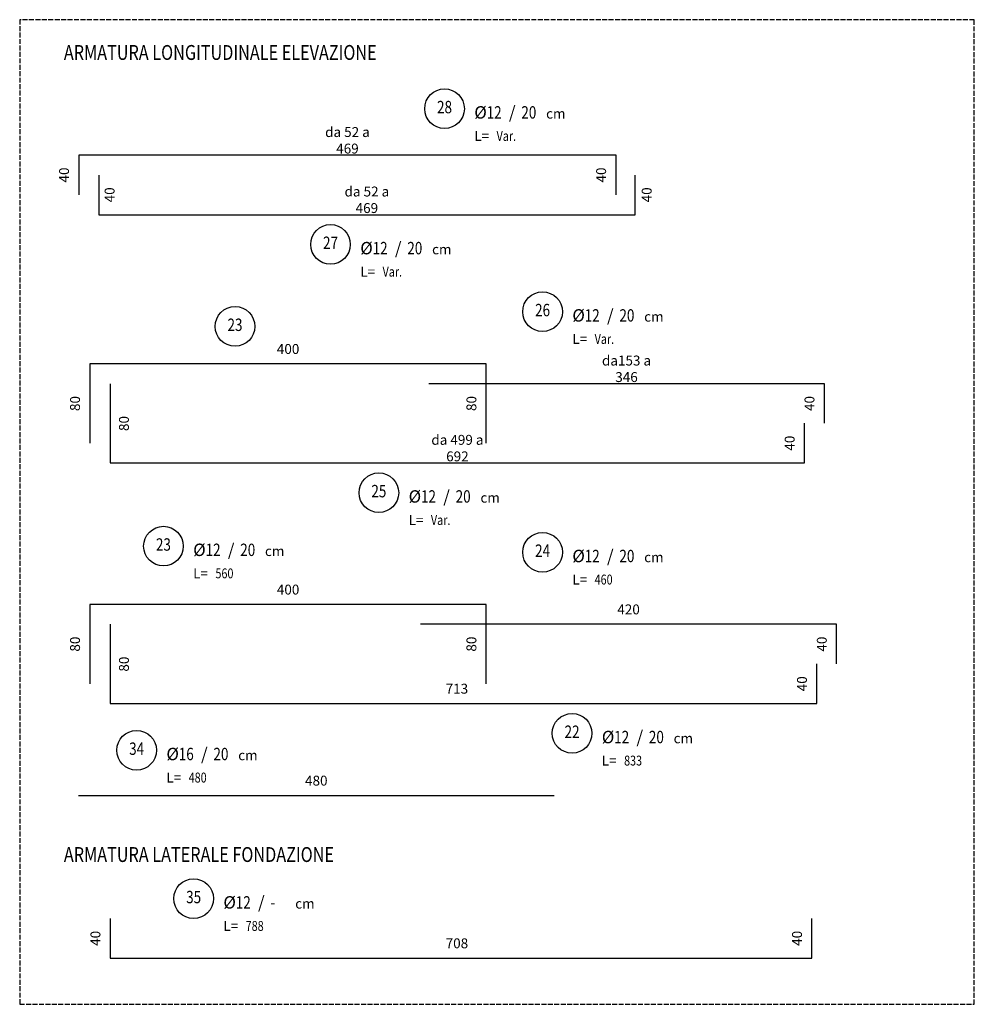
# Model space of a CAD drawing. Extents: x -5744 to 18512, y -7721 to 8772.
# Drawn here: x 14203 to 15166, y -4066 to -3073 of the extents above; entities that cross this region are included whole.
import ezdxf
from ezdxf.enums import TextEntityAlignment as Align

# ---------------------------------------------------------------- set-up
doc = ezdxf.new("R2010")
doc.units = 0
doc.header["$LTSCALE"] = 10
doc.linetypes.add('TRATLUN', pattern=[0.65, 0.5, -0.15])
for name, color, linetype in [('FERRI', 4, 'Continuous'), ('ferri_02', 1, 'Continuous'), ('ferri_03', 2, 'Continuous'), ('ferri_04', 3, 'Continuous'), ('ferri_dim', 250, 'Continuous'), ('ferri_interni', 3, 'Continuous'), ('SS', 3, 'Continuous'), ('TL', 5, 'TRATLUN')]:
    doc.layers.add(name, color=color, linetype=linetype)
doc.styles.add('testi', font='romans.shx', dxfattribs={"width": 0.8})
doc.styles.add('titoli', font='romans.shx', dxfattribs={"width": 0.8})
doc.dimstyles.new('1-50FERRI', dxfattribs={"dimscale": 5, "dimtxt": 2, "dimasz": 0, "dimexe": 0, "dimexo": 0, "dimgap": 2, "dimtad": 1, "dimdec": 3, "dimzin": 9, "dimdsep": 46, "dimtxsty": 'testi', "dimblk": 'NONE', "dimcen": 0, "dimse1": 1, "dimse2": 1, "dimsd1": 1, "dimsd2": 1, "dimclrd": 256, "dimclre": 256, "dimclrt": 2, "dimadec": 3, "dimazin": 0, "dimtfac": 1, "dimtdec": 3, "dimtix": 1, "dimtofl": 0, "dimtmove": 2, "dimatfit": 3, "dimldrblk": 'NONE', "dimfxl": 1, "dimtolj": 1, "dimtzin": 0, "dimlwd": -1, "dimlwe": -1, "dimarcsym": 0})

# ---------------------------------------------------------------- blocks, each defined once
blk = doc.blocks.new('*D346')
at = {"layer": 'Defpoints', "color": 0, "transparency": 16777216}
for p in [(14262.79, -3209.61), (14804.79, -3209.61), (14804.79, -3209.61)]:
    blk.add_point(p, dxfattribs=at)
at = {"layer": 'ferri_dim', "color": 2, "transparency": 16777216, "insert": (14533.79, -3194.61), "char_height": 10, "attachment_point": 5, "style": 'testi'}
blk.add_mtext('\\A1;da 52 a 469', dxfattribs=at)
blk = doc.blocks.new('_None')
blk = doc.blocks.new('*D347')
at = {"layer": 'Defpoints', "color": 0, "transparency": 16777216}
for p in [(14273.88, -3420.1), (14673.88, -3420.1), (14673.88, -3420.1)]:
    blk.add_point(p, dxfattribs=at)
at = {"layer": 'ferri_dim', "color": 2, "transparency": 16777216, "insert": (14473.88, -3405.1), "char_height": 10, "attachment_point": 5, "style": 'testi'}
blk.add_mtext('\\A1;400', dxfattribs=at)
blk = doc.blocks.new('*D348')
at = {"layer": 'Defpoints', "color": 0, "transparency": 16777216}
for p in [(14615.75, -3440.1), (15015.04, -3440.1), (15015.04, -3440.1)]:
    blk.add_point(p, dxfattribs=at)
at = {"layer": 'ferri_dim', "color": 2, "transparency": 16777216, "insert": (14815.4, -3425.1), "char_height": 10, "attachment_point": 5, "style": 'testi'}
blk.add_mtext('\\A1;da153 a 346', dxfattribs=at)
blk = doc.blocks.new('*D349')
at = {"layer": 'Defpoints', "color": 0, "transparency": 16777216}
for p in [(14607.46, -3682.81), (15027.46, -3682.81), (15027.46, -3682.81)]:
    blk.add_point(p, dxfattribs=at)
at = {"layer": 'ferri_dim', "color": 2, "transparency": 16777216, "insert": (14817.46, -3667.81), "char_height": 10, "attachment_point": 5, "style": 'testi'}
blk.add_mtext('\\A1;420', dxfattribs=at)
blk = doc.blocks.new('*D350')
at = {"layer": 'Defpoints', "color": 0, "transparency": 16777216}
for p in [(14273.88, -3662.81), (14673.88, -3662.81), (14673.88, -3662.81)]:
    blk.add_point(p, dxfattribs=at)
at = {"layer": 'ferri_dim', "color": 2, "transparency": 16777216, "insert": (14473.88, -3647.81), "char_height": 10, "attachment_point": 5, "style": 'testi'}
blk.add_mtext('\\A1;400', dxfattribs=at)
blk = doc.blocks.new('*D351')
at = {"layer": 'Defpoints', "color": 0, "transparency": 16777216}
for p in [(14294.46, -3762.81), (15007.46, -3762.81), (15007.46, -3762.81)]:
    blk.add_point(p, dxfattribs=at)
at = {"layer": 'ferri_dim', "color": 2, "transparency": 16777216, "insert": (14644.26, -3747.81), "char_height": 10, "attachment_point": 5, "style": 'testi'}
blk.add_mtext('\\A1;713', dxfattribs=at)
blk = doc.blocks.new('*D352')
at = {"layer": 'Defpoints', "color": 0, "transparency": 16777216}
for p in [(14294.46, -3520.1), (14995.04, -3520.1), (14995.04, -3520.1)]:
    blk.add_point(p, dxfattribs=at)
at = {"layer": 'ferri_dim', "color": 2, "transparency": 16777216, "insert": (14644.75, -3505.1), "char_height": 10, "attachment_point": 5, "style": 'testi'}
blk.add_mtext('\\A1;da 499 a 692', dxfattribs=at)
blk = doc.blocks.new('*D356')
at = {"layer": 'Defpoints', "color": 0, "transparency": 16777216}
for p in [(14804.79, -3209.61), (14804.79, -3249.61), (14804.79, -3249.61)]:
    blk.add_point(p, dxfattribs=at)
at = {"layer": 'ferri_dim', "color": 2, "transparency": 16777216, "insert": (14789.79, -3229.61), "char_height": 10, "attachment_point": 5, "rotation": 90, "style": 'testi'}
blk.add_mtext('\\A1;40', dxfattribs=at)
blk = doc.blocks.new('*D357')
at = {"layer": 'Defpoints', "color": 0, "transparency": 16777216}
for p in [(15015.04, -3440.1), (15015.04, -3480.1), (15015.04, -3480.1)]:
    blk.add_point(p, dxfattribs=at)
at = {"layer": 'ferri_dim', "color": 2, "transparency": 16777216, "insert": (15000.04, -3460.1), "char_height": 10, "attachment_point": 5, "rotation": 90, "style": 'testi'}
blk.add_mtext('\\A1;40', dxfattribs=at)
blk = doc.blocks.new('*D358')
at = {"layer": 'Defpoints', "color": 0, "transparency": 16777216}
for p in [(14995.04, -3480.1), (14995.04, -3520.1), (14995.04, -3520.1)]:
    blk.add_point(p, dxfattribs=at)
at = {"layer": 'ferri_dim', "color": 2, "transparency": 16777216, "insert": (14980.04, -3500.1), "char_height": 10, "attachment_point": 5, "rotation": 90, "style": 'testi'}
blk.add_mtext('\\A1;40', dxfattribs=at)
blk = doc.blocks.new('*D359')
at = {"layer": 'Defpoints', "color": 0, "transparency": 16777216}
for p in [(14673.88, -3420.1), (14673.88, -3500.1), (14673.88, -3500.1)]:
    blk.add_point(p, dxfattribs=at)
at = {"layer": 'ferri_dim', "color": 2, "transparency": 16777216, "insert": (14658.88, -3460.1), "char_height": 10, "attachment_point": 5, "rotation": 90, "style": 'testi'}
blk.add_mtext('\\A1;80', dxfattribs=at)
blk = doc.blocks.new('*D360')
at = {"layer": 'Defpoints', "color": 0, "transparency": 16777216}
for p in [(14673.88, -3662.81), (14673.88, -3742.81), (14673.88, -3742.81)]:
    blk.add_point(p, dxfattribs=at)
at = {"layer": 'ferri_dim', "color": 2, "transparency": 16777216, "insert": (14658.88, -3702.81), "char_height": 10, "attachment_point": 5, "rotation": 90, "style": 'testi'}
blk.add_mtext('\\A1;80', dxfattribs=at)
blk = doc.blocks.new('*D361')
at = {"layer": 'Defpoints', "color": 0, "transparency": 16777216}
for p in [(15007.46, -3722.81), (15007.46, -3762.81), (15007.46, -3762.81)]:
    blk.add_point(p, dxfattribs=at)
at = {"layer": 'ferri_dim', "color": 2, "transparency": 16777216, "insert": (14992.46, -3742.81), "char_height": 10, "attachment_point": 5, "rotation": 90, "style": 'testi'}
blk.add_mtext('\\A1;40', dxfattribs=at)
blk = doc.blocks.new('*D362')
at = {"layer": 'Defpoints', "color": 0, "transparency": 16777216}
for p in [(15027.46, -3682.81), (15027.46, -3722.81), (15027.46, -3722.81)]:
    blk.add_point(p, dxfattribs=at)
at = {"layer": 'ferri_dim', "color": 2, "transparency": 16777216, "insert": (15012.46, -3702.81), "char_height": 10, "attachment_point": 5, "rotation": 90, "style": 'testi'}
blk.add_mtext('\\A1;40', dxfattribs=at)
blk = doc.blocks.new('*D363')
at = {"layer": 'Defpoints', "color": 0, "transparency": 16777216}
for p in [(14282.75, -3269.61), (14824.04, -3269.61), (14824.04, -3269.61)]:
    blk.add_point(p, dxfattribs=at)
at = {"layer": 'ferri_dim', "color": 2, "transparency": 16777216, "insert": (14553.39, -3254.61), "char_height": 10, "attachment_point": 5, "style": 'testi'}
blk.add_mtext('\\A1;da 52 a 469', dxfattribs=at)
blk = doc.blocks.new('*D364')
at = {"layer": 'Defpoints', "color": 0, "transparency": 16777216}
for p in [(14824.04, -3229.61), (14824.04, -3269.61), (14824.04, -3269.61)]:
    blk.add_point(p, dxfattribs=at)
at = {"layer": 'ferri_dim', "color": 2, "transparency": 16777216, "insert": (14835.76, -3249.61), "char_height": 10, "attachment_point": 5, "rotation": 90, "style": 'testi'}
blk.add_mtext('\\A1;40', dxfattribs=at)
blk = doc.blocks.new('_PC_POS_1')
at = {"layer": 'ferri_02'}
blk.add_circle((0.4, -0.6), 0.4, dxfattribs=at)
at = {"style": 'testi'}
for tag, height, width, p in [('AST', 0.5, 1.1, (0.9, -0.1)), ('1.POSIZIONE', 0.25, 0.8, (0.4, -0.6))]:
    blk.add_attdef(tag, text='', height=height, dxfattribs=dict(at, width=width)).set_placement(p, align=Align.MIDDLE)
at = {"layer": 'ferri_02', "style": 'testi'}
for s, height, p in [('%%C', 0.25, (1, -0.8)), ('/', 0.25, (1.7, -0.8)), ('cm', 0.2, (2.45, -0.8)), ('L=', 0.2, (1, -1.25))]:
    blk.add_text(s, height=height, dxfattribs=at).set_placement(p)
at = {"layer": 'ferri_03', "style": 'testi', "width": 0.8}
for tag, p, height in [('2.DIAMETRO', (1.25, -0.8), 0.25), ('3.P', (1.95, -0.8), 0.25), ('4.LUNGHEZZA', (1.45, -1.25), 0.2), ("5.QUANTITA'", (2.5, -1.25), 0.2), ('TEXT_1', (1, -1.7), 0.2), ('TEXT_2', (1, -2.15), 0.2)]:
    blk.add_attdef(tag, p, '', height=height, dxfattribs=at)
blk = doc.blocks.new('_PC_POS_interne')
at = {"layer": 'ferri_02'}
blk.add_circle((0, 0.4), 0.4, dxfattribs=at)
at = {"style": 'testi'}
for tag, height, width, p in [('AST', 0.5, 1.1, (0.5, 0.9)), ('POS', 0.25, 0.8, (0, 0.4))]:
    blk.add_attdef(tag, text='', height=height, dxfattribs=dict(at, width=width)).set_placement(p, align=Align.MIDDLE)
at = {"layer": 'ferri_03', "style": 'testi', "width": 0.8}
blk.add_attdef('TEXT', (0.6, 0.2), '', height=0.2, dxfattribs=at)
blk = doc.blocks.new('*D268')
at = {"layer": 'Defpoints', "color": 0, "transparency": 16777216}
for p in [(14262.34, -3855.52), (14742.34, -3855.52), (14742.34, -3855.52)]:
    blk.add_point(p, dxfattribs=at)
at = {"layer": 'ferri_dim', "color": 2, "transparency": 16777216, "insert": (14502.34, -3840.52), "char_height": 10, "attachment_point": 5, "style": 'testi'}
blk.add_mtext('\\A1;480', dxfattribs=at)
blk = doc.blocks.new('*D449')
at = {"layer": 'Defpoints', "color": 0, "transparency": 16777216}
for p in [(14262.79, -3209.61), (14262.79, -3249.61), (14262.79, -3249.61)]:
    blk.add_point(p, dxfattribs=at)
at = {"layer": 'ferri_dim', "color": 2, "transparency": 16777216, "insert": (14247.79, -3229.61), "char_height": 10, "attachment_point": 5, "rotation": 90, "style": 'testi'}
blk.add_mtext('\\A1;40', dxfattribs=at)
blk = doc.blocks.new('*D450')
at = {"layer": 'Defpoints', "color": 0, "transparency": 16777216}
for p in [(14282.04, -3229.61), (14282.04, -3269.61), (14282.04, -3269.61)]:
    blk.add_point(p, dxfattribs=at)
at = {"layer": 'ferri_dim', "color": 2, "transparency": 16777216, "insert": (14293.76, -3249.61), "char_height": 10, "attachment_point": 5, "rotation": 90, "style": 'testi'}
blk.add_mtext('\\A1;40', dxfattribs=at)
blk = doc.blocks.new('*D451')
at = {"layer": 'Defpoints', "color": 0, "transparency": 16777216}
for p in [(14273.88, -3420.1), (14273.88, -3500.1), (14273.88, -3500.1)]:
    blk.add_point(p, dxfattribs=at)
at = {"layer": 'ferri_dim', "color": 2, "transparency": 16777216, "insert": (14258.88, -3460.1), "char_height": 10, "attachment_point": 5, "rotation": 90, "style": 'testi'}
blk.add_mtext('\\A1;80', dxfattribs=at)
blk = doc.blocks.new('*D452')
at = {"layer": 'Defpoints', "color": 0, "transparency": 16777216}
for p in [(14294.46, -3440.1), (14294.46, -3520.1), (14294.46, -3520.1)]:
    blk.add_point(p, dxfattribs=at)
at = {"layer": 'ferri_dim', "color": 2, "transparency": 16777216, "insert": (14308.23, -3480.27), "char_height": 10, "attachment_point": 5, "rotation": 90, "style": 'testi'}
blk.add_mtext('\\A1;80', dxfattribs=at)
blk = doc.blocks.new('*D453')
at = {"layer": 'Defpoints', "color": 0, "transparency": 16777216}
for p in [(14273.88, -3662.81), (14273.88, -3742.81), (14273.88, -3742.81)]:
    blk.add_point(p, dxfattribs=at)
at = {"layer": 'ferri_dim', "color": 2, "transparency": 16777216, "insert": (14258.88, -3702.81), "char_height": 10, "attachment_point": 5, "rotation": 90, "style": 'testi'}
blk.add_mtext('\\A1;80', dxfattribs=at)
blk = doc.blocks.new('*D454')
at = {"layer": 'Defpoints', "color": 0, "transparency": 16777216}
for p in [(14294.46, -3682.81), (14294.46, -3762.81), (14294.46, -3762.81)]:
    blk.add_point(p, dxfattribs=at)
at = {"layer": 'ferri_dim', "color": 2, "transparency": 16777216, "insert": (14308.23, -3722.98), "char_height": 10, "attachment_point": 5, "rotation": 90, "style": 'testi'}
blk.add_mtext('\\A1;80', dxfattribs=at)
blk = doc.blocks.new('*D455')
at = {"layer": 'Defpoints', "color": 0, "transparency": 16777216}
for p in [(14294.46, -4019.62), (15002.46, -4019.62), (15002.46, -4019.62)]:
    blk.add_point(p, dxfattribs=at)
at = {"layer": 'ferri_dim', "color": 2, "transparency": 16777216, "insert": (14644.26, -4004.62), "char_height": 10, "attachment_point": 5, "style": 'testi'}
blk.add_mtext('\\A1;708', dxfattribs=at)
blk = doc.blocks.new('*D456')
at = {"layer": 'Defpoints', "color": 0, "transparency": 16777216}
for p in [(15002.46, -3979.62), (15002.46, -4019.62), (15002.46, -4019.62)]:
    blk.add_point(p, dxfattribs=at)
at = {"layer": 'ferri_dim', "color": 2, "transparency": 16777216, "insert": (14987.46, -3999.62), "char_height": 10, "attachment_point": 5, "rotation": 90, "style": 'testi'}
blk.add_mtext('\\A1;40', dxfattribs=at)
blk = doc.blocks.new('*D457')
at = {"layer": 'Defpoints', "color": 0, "transparency": 16777216}
for p in [(14294.46, -3979.62), (14294.46, -4019.62), (14294.46, -4019.62)]:
    blk.add_point(p, dxfattribs=at)
at = {"layer": 'ferri_dim', "color": 2, "transparency": 16777216, "insert": (14279.46, -3999.62), "char_height": 10, "attachment_point": 5, "rotation": 90, "style": 'testi'}
blk.add_mtext('\\A1;40', dxfattribs=at)

msp = doc.modelspace()

# ---------------------------------------------------------------- linework, layer by layer
at = {"layer": 'FERRI'}
msp.add_line((14262.3354, -3855.5154), (14742.3354, -3855.5154), dxfattribs=at)
for points in [[(14804.7897, -3249.6107), (14804.7897, -3209.6107), (14262.7897, -3209.6107), (14262.7897, -3249.4444)], [(14282.7492, -3229.777), (14282.7492, -3269.6107), (14824.0395, -3269.6107), (14824.0395, -3229.6107)], [(14673.8758, -3500.1007), (14673.8758, -3420.1007), (14273.8758, -3420.1007), (14273.8758, -3500.1007)], [(14294.4589, -3440.1007), (14294.4589, -3520.1007), (14995.0395, -3520.1007), (14995.0395, -3480.1007)], [(15015.0395, -3480.1007), (15015.0395, -3440.1007), (14615.752, -3440.1007)], [(14673.8758, -3742.8113), (14673.8758, -3662.8113), (14273.8758, -3662.8113), (14273.8758, -3742.8113)], [(14294.4589, -3682.8113), (14294.4589, -3762.8113), (15007.4589, -3762.8113), (15007.4589, -3722.8113)], [(15027.4589, -3722.8113), (15027.4589, -3682.8113), (14607.4589, -3682.8113)], [(14294.4589, -3979.6178), (14294.4589, -4019.6178), (15002.4589, -4019.6178), (15002.4589, -3979.6178)]]:
    msp.add_lwpolyline(points, dxfattribs=at)
at = {"layer": 'TL'}
msp.add_lwpolyline([(14203.0195, -4066.1578), (15166.3758, -4066.1578), (15166.3758, -3072.9311), (14203.0195, -3072.9311)], close=True, dxfattribs=at)

# ---------------------------------------------------------------- block references
at = {"layer": 'ferri_04', "xscale": 50, "yscale": 50, "zscale": 50}
for p, values in [((14611.7496, -3132.689), {'1.POSIZIONE': '28', '2.DIAMETRO': '12', '3.P': '20', '4.LUNGHEZZA': 'Var.'}), ((14496.6904, -3269.6107), {'1.POSIZIONE': '27', '2.DIAMETRO': '12', '3.P': '20', '4.LUNGHEZZA': 'Var.'}), ((14710.7056, -3337.4719), {'1.POSIZIONE': '26', '2.DIAMETRO': '12', '3.P': '20', '4.LUNGHEZZA': 'Var.'}), ((14545.4804, -3520.1007), {'1.POSIZIONE': '25', '2.DIAMETRO': '12', '3.P': '20', '4.LUNGHEZZA': 'Var.'}), ((14328.0762, -3573.9512), {'1.POSIZIONE': '23', '2.DIAMETRO': '12', '3.P': '20', '4.LUNGHEZZA': '560'}), ((14710.7056, -3580.1825), {'1.POSIZIONE': '24', '2.DIAMETRO': '12', '3.P': '20', '4.LUNGHEZZA': '460'}), ((14740.4492, -3762.8113), {'1.POSIZIONE': '22', '2.DIAMETRO': '12', '3.P': '20', '4.LUNGHEZZA': '833'}), ((14301.045, -3779.9193), {'1.POSIZIONE': '34', '2.DIAMETRO': '16', '3.P': '20', '4.LUNGHEZZA': '480'}), ((14358.5637, -3929.5821), {'1.POSIZIONE': '35', '2.DIAMETRO': '12', '3.P': '-', '4.LUNGHEZZA': '788'})]:
    msp.add_blockref('_PC_POS_1', p, dxfattribs=at).add_auto_attribs(values)
at = {"layer": 'ferri_interni', "xscale": 50, "yscale": 50, "zscale": 50}
msp.add_blockref('_PC_POS_interne', (14420.3107, -3402.3062), dxfattribs=at).add_auto_attribs({'POS': '23'})

# ---------------------------------------------------------------- texts
at = {"layer": 'SS', "style": 'titoli', "width": 0.8}
for s, p in [('ARMATURA LONGITUDINALE ELEVAZIONE', (14247.6221, -3113.4985)), ('ARMATURA LATERALE FONDAZIONE', (14247.6221, -3922.5631))]:
    msp.add_text(s, height=15, dxfattribs=at).set_placement(p)

# ---------------------------------------------------------------- dimensions: what is measured, and where the dimension line sits
at = {"layer": 'ferri_dim'}
for base, p1, p2, text, picture, middle in [((14804.7897, -3209.6107), (14262.7897, -3209.6107), (14804.7897, -3209.6107), 'da 52 a 469', '*D346', (14533.7897, -3194.6107)), ((14824.0395, -3269.6107), (14282.7492, -3269.6107), (14824.0395, -3269.6107), 'da 52 a 469', '*D363', (14553.3943, -3254.6107)), ((15015.0395, -3440.1007), (14615.752, -3440.1007), (15015.0395, -3440.1007), 'da153 a 346', '*D348', (14815.3958, -3425.1007)), ((14995.0395, -3520.1007), (14294.4589, -3520.1007), (14995.0395, -3520.1007), 'da 499 a 692', '*D352', (14644.7492, -3505.1007))]:
    dim = msp.add_linear_dim(base=base, p1=p1, p2=p2, text=text, dimstyle='1-50FERRI', override={"dimscale": 5}, dxfattribs=at)
    dim.commit()
    dim.dimension.update_dxf_attribs({"geometry": picture, "text_midpoint": middle})
for base, p1, p2, picture, middle in [((14262.7897, -3249.6107), (14262.7897, -3209.6107), (14262.7897, -3249.6107), '*D449', (14247.7897, -3229.6107)), ((14804.7897, -3249.6107), (14804.7897, -3209.6107), (14804.7897, -3249.6107), '*D356', (14789.7897, -3229.6107)), ((14273.8758, -3500.1007), (14273.8758, -3420.1007), (14273.8758, -3500.1007), '*D451', (14258.8758, -3460.1007)), ((14673.8758, -3500.1007), (14673.8758, -3420.1007), (14673.8758, -3500.1007), '*D359', (14658.8758, -3460.1007)), ((15015.0395, -3480.1007), (15015.0395, -3440.1007), (15015.0395, -3480.1007), '*D357', (15000.0395, -3460.1007)), ((14995.0395, -3520.1007), (14995.0395, -3480.1007), (14995.0395, -3520.1007), '*D358', (14980.0395, -3500.1007)), ((14273.8758, -3742.8113), (14273.8758, -3662.8113), (14273.8758, -3742.8113), '*D453', (14258.8758, -3702.8113)), ((14673.8758, -3742.8113), (14673.8758, -3662.8113), (14673.8758, -3742.8113), '*D360', (14658.8758, -3702.8113)), ((15027.4589, -3722.8113), (15027.4589, -3682.8113), (15027.4589, -3722.8113), '*D362', (15012.4589, -3702.8113)), ((15007.4589, -3762.8113), (15007.4589, -3722.8113), (15007.4589, -3762.8113), '*D361', (14992.4589, -3742.8113)), ((14294.4589, -4019.6178), (14294.4589, -3979.6178), (14294.4589, -4019.6178), '*D457', (14279.4589, -3999.6178)), ((15002.4589, -4019.6178), (15002.4589, -3979.6178), (15002.4589, -4019.6178), '*D456', (14987.4589, -3999.6178))]:
    dim = msp.add_linear_dim(base=base, p1=p1, p2=p2, angle=270, dimstyle='1-50FERRI', override={"dimscale": 5}, dxfattribs=at)
    dim.commit()
    dim.dimension.update_dxf_attribs({"geometry": picture, "text_midpoint": middle})
for base, p1, p2, picture, middle in [((14282.0395, -3269.6107), (14282.0395, -3229.6107), (14282.0395, -3269.6107), '*D450', (14293.7579, -3249.6107)), ((14824.0395, -3269.6107), (14824.0395, -3229.6107), (14824.0395, -3269.6107), '*D364', (14835.7579, -3249.6107)), ((14294.4589, -3520.1007), (14294.4589, -3440.1007), (14294.4589, -3520.1007), '*D452', (14308.2346, -3480.267)), ((14294.4589, -3762.8113), (14294.4589, -3682.8113), (14294.4589, -3762.8113), '*D454', (14308.2346, -3722.9776))]:
    dim = msp.add_linear_dim(base=base, p1=p1, p2=p2, angle=270, dimstyle='1-50FERRI', override={"dimscale": 5}, dxfattribs=at)
    dim.commit()
    dim.dimension.update_dxf_attribs({"geometry": picture, "text_midpoint": middle, "dimtype": 160})
for base, p1, p2, picture, middle in [((14673.8758, -3420.1007), (14273.8758, -3420.1007), (14673.8758, -3420.1007), '*D347', (14473.8758, -3405.1007)), ((14673.8758, -3662.8113), (14273.8758, -3662.8113), (14673.8758, -3662.8113), '*D350', (14473.8758, -3647.8113)), ((15027.4589, -3682.8113), (14607.4589, -3682.8113), (15027.4589, -3682.8113), '*D349', (14817.4589, -3667.8113)), ((14742.3354, -3855.5154), (14262.3354, -3855.5154), (14742.3354, -3855.5154), '*D268', (14502.3354, -3840.5154))]:
    dim = msp.add_linear_dim(base=base, p1=p1, p2=p2, dimstyle='1-50FERRI', override={"dimscale": 5}, dxfattribs=at)
    dim.commit()
    dim.dimension.update_dxf_attribs({"geometry": picture, "text_midpoint": middle})
for base, p1, p2, picture, middle in [((15007.4589, -3762.8113), (14294.4589, -3762.8113), (15007.4589, -3762.8113), '*D351', (14644.2576, -3747.8113)), ((15002.4589, -4019.6178), (14294.4589, -4019.6178), (15002.4589, -4019.6178), '*D455', (14644.2576, -4004.6178))]:
    dim = msp.add_linear_dim(base=base, p1=p1, p2=p2, dimstyle='1-50FERRI', override={"dimscale": 5}, dxfattribs=at)
    dim.commit()
    dim.dimension.update_dxf_attribs({"geometry": picture, "text_midpoint": middle, "dimtype": 160})

doc.saveas('drawing.dxf')
